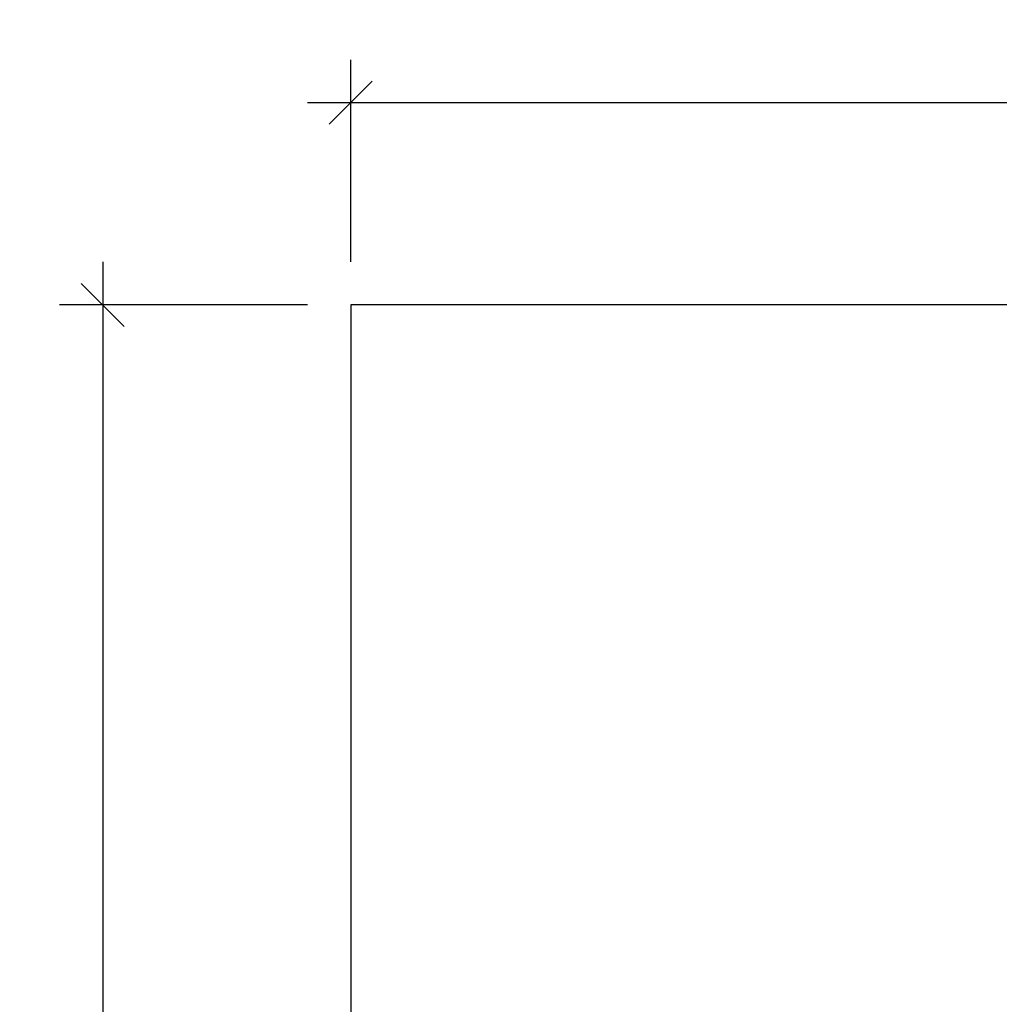
# Model space of a CAD drawing. Extents: x -69 to 854, y -32 to 504.
# Drawn here: x -69 to 136, y 298 to 504 of the extents above; entities that cross this region are included whole.
import ezdxf

# ---------------------------------------------------------------- set-up
doc = ezdxf.new("R2010")
doc.units = 0
doc.header["$LTSCALE"] = 0.125
doc.header["$MEASUREMENT"] = 0
doc.header["$PDMODE"] = 35
doc.layers.get('0').update_dxf_attribs({"linetype": 'CONTINUOUS'})
doc.layers.get('DEFPOINTS').update_dxf_attribs({"linetype": 'CONTINUOUS'})
doc.layers.add('DIM_IMP_BORDURE', color=7, linetype='CONTINUOUS')
doc.layers.add('PRINCIPAL', color=7, linetype='CONTINUOUS')
doc.styles.add('DIM', font='romans.shx')
doc.dimstyles.new('Implantation (Pied-mètre)', dxfattribs={"dimscale": 96, "dimtxt": 0.09375, "dimasz": 0.125, "dimexe": 0.125, "dimexo": 0.125, "dimgap": 0.03, "dimtad": 1, "dimdec": 0, "dimzin": 0, "dimdsep": 46, "dimlunit": 4, "dimtxsty": 'DIM', "dimblk1": 'OBLIQUE', "dimblk2": 'OBLIQUE', "dimsah": 1, "dimcen": 0.089844, "dimdle": 0.125, "dimclrt": 7, "dimadec": 0, "dimazin": 0, "dimtfac": 1, "dimtdec": 0, "dimtofl": 0, "dimtmove": 0, "dimatfit": 3, "dimldrblk": 'OBLIQUE', "dimfxl": 0, "dimfrac": 2, "dimtolj": 1, "dimtzin": 0, "dimarcsym": 0})

# ---------------------------------------------------------------- blocks, each defined once
blk = doc.blocks.new('_OBLIQUE')
at = {"color": 0, "linetype": 'ByBlock'}
blk.add_line((-0.5, -0.5), (0.5, 0.5), dxfattribs=at)
blk = doc.blocks.new('*D272')
at = {"layer": 'DEFPOINTS', "color": 0}
for p in [(0, 486.43), (0, 444.18), (794, 444.18)]:
    blk.add_point(p, dxfattribs=at)
at = {"layer": 'DIM_IMP_BORDURE', "color": 0, "lineweight": -2}
for p, q in [((0, 453.18), (0, 495.43)), ((794, 453.18), (794, 495.43)), ((803, 486.43), (-9, 486.43))]:
    blk.add_line(p, q, dxfattribs=at)
at = {"layer": 'DIM_IMP_BORDURE', "color": 0, "lineweight": -2, "xscale": 9, "yscale": 9, "zscale": 9, "rotation": 180}
blk.add_blockref('_OBLIQUE', (0, 486.43), dxfattribs=at)
at = {"layer": 'DIM_IMP_BORDURE', "color": 0, "lineweight": -2, "xscale": 9, "yscale": 9, "zscale": 9}
blk.add_blockref('_OBLIQUE', (794, 486.43), dxfattribs=at)
at = {"layer": 'DIM_IMP_BORDURE', "color": 7, "insert": (397, 493.73), "char_height": 6.75, "attachment_point": 5, "style": 'DIM'}
blk.add_mtext('\\A1;66\'-2" [20.168m]', dxfattribs=at)
blk = doc.blocks.new('*D273')
at = {"layer": 'DEFPOINTS', "color": 0}
for p in [(0, 444.18), (-51.82, 0), (0, 0)]:
    blk.add_point(p, dxfattribs=at)
at = {"layer": 'DIM_IMP_BORDURE', "color": 0, "lineweight": -2}
for p, q in [((-51.82, 453.18), (-51.82, -9)), ((-9, 444.18), (-60.82, 444.18)), ((-9, 0), (-60.82, 0))]:
    blk.add_line(p, q, dxfattribs=at)
at = {"layer": 'DIM_IMP_BORDURE', "color": 0, "lineweight": -2, "xscale": 9, "yscale": 9, "zscale": 9}
for p, rotation in [((-51.82, 444.18), 90), ((-51.82, 0), 270)]:
    blk.add_blockref('_OBLIQUE', p, dxfattribs=dict(at, rotation=rotation))
at = {"layer": 'DIM_IMP_BORDURE', "color": 7, "insert": (-59.11, 222.09), "char_height": 6.75, "attachment_point": 5, "rotation": 90, "style": 'DIM'}
blk.add_mtext("\\A1;37' [11.282m]", dxfattribs=at)

msp = doc.modelspace()

# ---------------------------------------------------------------- linework, layer by layer
at = {"layer": 'PRINCIPAL'}
for p, q in [((794.00427, 444.17802), (0, 444.17802)), ((0, 444.17802), (0, 0))]:
    msp.add_line(p, q, dxfattribs=at)

# ---------------------------------------------------------------- dimensions: what is measured, and where the dimension line sits
at = {"layer": 'DIM_IMP_BORDURE'}
for p1, p2, distance, picture, middle in [((794.00427, 444.17802), (0, 444.17802), -42.25629, '*D272', (397.00213, 493.72712)), ((0, 444.17802), (0, 0), -51.81561, '*D273', (-59.10842, 222.08901))]:
    dim = msp.add_aligned_dim(p1=p1, p2=p2, distance=distance, dimstyle='Implantation (Pied-mètre)', override={"dimscale": 72}, dxfattribs=at)
    dim.commit()
    dim.dimension.update_dxf_attribs({"geometry": picture, "text_midpoint": middle})

doc.saveas('drawing.dxf')
